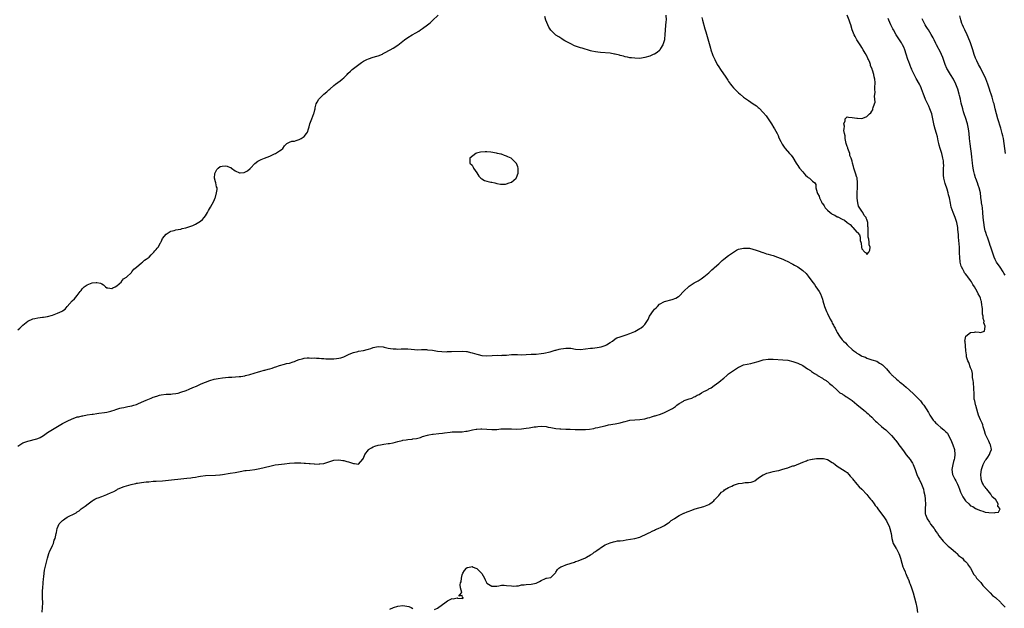
# Model space of a CAD drawing. Units: inches. Extents: x 2529000 to 2532000, y 1542000 to 1545000.
# Drawn here: x 2529566 to 2529965, y 1543667 to 1543905 of the extents above; entities that cross this region are included whole.
import ezdxf

# ---------------------------------------------------------------- set-up
doc = ezdxf.new("R2010")
doc.units = ezdxf.units.IN
doc.header["$MEASUREMENT"] = 0
doc.layers.add('LD25291542_10ft', color=133, linetype='Continuous')

msp = doc.modelspace()

# ---------------------------------------------------------------- linework, layer by layer
at = {"layer": 'LD25291542_10ft'}
for points, elevation in [([(2529565, 1543779.57), (2529565.78, 1543780.22), (2529566.52, 1543781), (2529567, 1543781.43), (2529568.95, 1543783), (2529569.06, 1543783.06), (2529571, 1543783.94), (2529571.9, 1543784.1), (2529573, 1543784.41), (2529575, 1543784.59), (2529575.34, 1543784.66), (2529577, 1543784.91), (2529579, 1543785.47), (2529581, 1543786.22), (2529582.87, 1543787.13), (2529583, 1543787.26), (2529584.08, 1543787.92), (2529584.88, 1543789), (2529587, 1543791.21), (2529587.95, 1543792.05), (2529589, 1543793.48), (2529590.18, 1543795), (2529590.56, 1543795.44), (2529591, 1543796.19), (2529591.83, 1543797), (2529593, 1543797.82), (2529595, 1543798.53), (2529596.72, 1543798.72), (2529597, 1543798.72), (2529598.4, 1543798.4), (2529599, 1543798.1), (2529599.72, 1543797.72), (2529600.42, 1543797), (2529601, 1543796.6), (2529601.41, 1543796.59), (2529603, 1543796.31), (2529603.4, 1543796.6), (2529604.44, 1543797), (2529605, 1543797.33), (2529606.89, 1543799), (2529606.94, 1543799.06), (2529607, 1543799.09), (2529607.81, 1543800.19), (2529609, 1543800.89), (2529611, 1543802.81), (2529611.17, 1543803), (2529611.89, 1543804.11), (2529613, 1543804.96), (2529615, 1543806.69), (2529615.43, 1543807), (2529616.27, 1543807.73), (2529617, 1543808.11), (2529618.11, 1543809), (2529619, 1543809.84), (2529620.09, 1543811), (2529620.41, 1543811.59), (2529621, 1543812.09), (2529621.38, 1543812.62), (2529621.75, 1543813), (2529622.82, 1543814.82), (2529622.91, 1543815), (2529622.93, 1543815.07), (2529623, 1543815.19), (2529623.54, 1543816.46), (2529625, 1543818.31), (2529626.64, 1543819.36), (2529627, 1543819.5), (2529628.23, 1543819.77), (2529629, 1543819.99), (2529629.89, 1543820.11), (2529631, 1543820.3), (2529631.49, 1543820.51), (2529633, 1543820.84), (2529633.41, 1543821), (2529635.82, 1543821.82), (2529637, 1543822.37), (2529639, 1543823.49), (2529639.79, 1543824.21), (2529640.51, 1543825), (2529641, 1543825.65), (2529641.8, 1543827), (2529642.18, 1543827.82), (2529643, 1543829.21), (2529644.36, 1543831.64), (2529644.91, 1543833), (2529645, 1543833.28), (2529645.5, 1543835), (2529645.68, 1543836.32), (2529645.75, 1543837), (2529645.46, 1543837.46), (2529645.15, 1543839), (2529645, 1543839.46), (2529644.66, 1543841), (2529644.83, 1543842.83), (2529644.9, 1543843.1), (2529645.59, 1543844.41), (2529646.1, 1543845), (2529647, 1543845.69), (2529647.77, 1543845.77), (2529649, 1543845.98), (2529649.84, 1543845.84), (2529651, 1543845.3), (2529651.25, 1543845.25), (2529651.54, 1543845), (2529653, 1543843.94), (2529654.84, 1543843.16), (2529655, 1543843.11), (2529656.69, 1543843.31), (2529657, 1543843.41), (2529658.01, 1543843.99), (2529659.11, 1543844.89), (2529659.21, 1543845), (2529661, 1543846.83), (2529662.19, 1543847.81), (2529663, 1543848.27), (2529663.5, 1543848.5), (2529664.84, 1543849), (2529667, 1543849.93), (2529668.71, 1543850.71), (2529669, 1543850.86), (2529669.35, 1543851), (2529671, 1543852.07), (2529671.61, 1543852.39), (2529672.33, 1543853), (2529673, 1543854.03), (2529673.95, 1543855), (2529675, 1543855.59), (2529676.01, 1543855.99), (2529677, 1543855.97), (2529677.74, 1543856.26), (2529679, 1543856.56), (2529679.29, 1543856.71), (2529679.77, 1543857), (2529681, 1543857.78), (2529681.95, 1543859), (2529682.36, 1543859.64), (2529682.76, 1543861), (2529683, 1543861.75), (2529683.32, 1543863), (2529684.07, 1543865), (2529684.92, 1543867.08), (2529685, 1543867.45), (2529685.34, 1543868.66), (2529685.37, 1543869), (2529685.45, 1543869.45), (2529685.86, 1543871), (2529686.25, 1543871.75), (2529686.94, 1543873), (2529689, 1543874.99), (2529690.14, 1543875.86), (2529691, 1543876.71), (2529691.32, 1543877), (2529693, 1543878.42), (2529693.71, 1543879), (2529695.6, 1543880.4), (2529696.37, 1543881), (2529697, 1543881.58), (2529698.37, 1543883), (2529698.67, 1543883.33), (2529699.7, 1543884.3), (2529700.47, 1543885), (2529704.18, 1543887.82), (2529705, 1543888.29), (2529706.42, 1543889), (2529707, 1543889.26), (2529709, 1543889.93), (2529710.42, 1543890.42), (2529711, 1543890.55), (2529712.76, 1543891.24), (2529713, 1543891.41), (2529714.06, 1543891.94), (2529715.31, 1543892.69), (2529715.88, 1543893), (2529717, 1543893.63), (2529719, 1543894.89), (2529721, 1543896.45), (2529721.66, 1543897), (2529723, 1543897.93), (2529724.72, 1543899), (2529726.23, 1543899.77), (2529727.47, 1543900.53), (2529728.11, 1543901), (2529729, 1543901.58), (2529730.96, 1543903), (2529732.09, 1543903.91), (2529733, 1543904.75), (2529735.27, 1543907)], 8040), ([(2529827.59, 1543907), (2529827.65, 1543905), (2529827.57, 1543904.43), (2529827.26, 1543901), (2529827.14, 1543899), (2529827, 1543897.39), (2529826.95, 1543897), (2529826.35, 1543895), (2529825.43, 1543893.43), (2529825.14, 1543892.86), (2529825, 1543892.7), (2529824.08, 1543891.92), (2529823, 1543891.23), (2529822.43, 1543891), (2529821, 1543890.39), (2529819, 1543889.81), (2529817, 1543889.49), (2529815, 1543889.53), (2529813.68, 1543889.68), (2529813, 1543889.74), (2529811.95, 1543889.95), (2529811, 1543890.12), (2529810.35, 1543890.35), (2529809, 1543890.7), (2529808.79, 1543890.79), (2529807, 1543891.22), (2529806.76, 1543891.24), (2529805, 1543891.52), (2529801, 1543891.85), (2529800.03, 1543891.97), (2529799, 1543892.11), (2529797.54, 1543892.46), (2529797, 1543892.59), (2529793.62, 1543893.62), (2529793, 1543893.79), (2529791, 1543894.43), (2529790.59, 1543894.59), (2529789, 1543895.3), (2529786.62, 1543896.62), (2529785.97, 1543897), (2529785.37, 1543897.37), (2529784.14, 1543898.14), (2529782.94, 1543898.94), (2529781, 1543900.89), (2529780.18, 1543902.18), (2529779.77, 1543903), (2529778.91, 1543905), (2529778.49, 1543906.49)], 8050), ([(2529842.09, 1543906.09), (2529842.38, 1543905), (2529843.41, 1543901.41), (2529843.79, 1543900.21), (2529845.65, 1543893.65), (2529845.84, 1543893), (2529846.5, 1543891), (2529846.64, 1543890.64), (2529847.34, 1543889), (2529848.4, 1543887), (2529849, 1543886.07), (2529849.71, 1543885), (2529851.88, 1543881.88), (2529852.62, 1543880.62), (2529853, 1543880.05), (2529853.78, 1543879), (2529854.32, 1543878.31), (2529855, 1543877.56), (2529855.57, 1543877), (2529857, 1543875.55), (2529857.67, 1543875), (2529859, 1543873.81), (2529860.17, 1543873), (2529861, 1543872.4), (2529863, 1543871.11), (2529864.27, 1543870.27), (2529865, 1543869.61), (2529865.34, 1543869.34), (2529867, 1543867.6), (2529868.18, 1543866.18), (2529869.02, 1543865), (2529870.34, 1543863), (2529871.33, 1543861.33), (2529871.57, 1543861), (2529872.64, 1543859), (2529873, 1543858.21), (2529873.35, 1543857.35), (2529874.13, 1543855.87), (2529874.71, 1543854.71), (2529875.48, 1543853.48), (2529875.96, 1543853), (2529877.68, 1543851), (2529878.28, 1543850.28), (2529879, 1543849.37), (2529880.4, 1543847), (2529880.6, 1543846.6), (2529881, 1543846.11), (2529881.41, 1543845.41), (2529881.76, 1543845), (2529883, 1543843.48), (2529883.47, 1543843), (2529884.15, 1543842.15), (2529885, 1543841.46), (2529885.28, 1543841.28), (2529885.76, 1543841), (2529887, 1543839.78), (2529887.89, 1543839), (2529888.35, 1543838.35), (2529888.36, 1543837), (2529888.82, 1543835.18), (2529889, 1543834.8), (2529889.65, 1543833.65), (2529889.8, 1543833), (2529890.6, 1543831.4), (2529890.82, 1543831), (2529891, 1543830.72), (2529891.72, 1543829.72), (2529892.13, 1543829), (2529893, 1543827.97), (2529894.11, 1543827), (2529894.65, 1543826.65), (2529895, 1543826.35), (2529896, 1543826), (2529897, 1543825.34), (2529897.27, 1543825.27), (2529899, 1543824.35), (2529899.93, 1543823.93), (2529901, 1543823.02), (2529902.18, 1543822.18), (2529903, 1543821.26), (2529903.16, 1543821.16), (2529903.31, 1543821), (2529905, 1543819.15), (2529905.17, 1543819), (2529906.05, 1543818.05), (2529906.27, 1543817), (2529906.31, 1543815.69), (2529906.53, 1543815), (2529906.65, 1543814.65), (2529906.79, 1543813), (2529907, 1543812.3), (2529908.18, 1543811), (2529908.67, 1543810.67), (2529909, 1543810.05), (2529909.86, 1543811), (2529910.26, 1543811.74), (2529910.34, 1543813), (2529909.94, 1543813.94), (2529909.94, 1543815), (2529909.8, 1543816.2), (2529909.54, 1543817), (2529909.47, 1543817.47), (2529909.48, 1543819), (2529909.58, 1543820.42), (2529909.54, 1543821), (2529909.42, 1543821.42), (2529909.34, 1543823), (2529909, 1543824.24), (2529908.71, 1543824.71), (2529908.7, 1543825), (2529907.87, 1543825.87), (2529907.44, 1543827), (2529907, 1543827.58), (2529905.58, 1543829.58), (2529905.3, 1543831), (2529905.13, 1543832.87), (2529905.1, 1543833), (2529905.1, 1543835), (2529905.17, 1543837.17), (2529905.19, 1543839), (2529905.04, 1543841.04), (2529905, 1543841.22), (2529904.47, 1543843), (2529903.77, 1543845), (2529903.64, 1543845.64), (2529903.2, 1543847), (2529903, 1543847.79), (2529902.63, 1543849), (2529902.17, 1543850.17), (2529902.05, 1543851), (2529901.3, 1543853), (2529901.23, 1543853.23), (2529901, 1543853.78), (2529900.61, 1543855), (2529900.38, 1543856.38), (2529900.17, 1543857), (2529900.15, 1543858.15), (2529899.93, 1543859), (2529899.69, 1543860.31), (2529899.78, 1543861), (2529899.99, 1543861.99), (2529899.74, 1543863), (2529900.24, 1543864.24), (2529900.25, 1543865), (2529901, 1543865.75), (2529901.61, 1543865.61), (2529903, 1543865.59), (2529905, 1543865.2), (2529905.23, 1543865.23), (2529907, 1543865.14), (2529907.31, 1543865.31), (2529909, 1543865.92), (2529910.08, 1543867), (2529910.59, 1543867.41), (2529911, 1543868.09), (2529911.36, 1543868.64), (2529911.48, 1543869), (2529911.57, 1543869.57), (2529912.12, 1543871), (2529912.33, 1543871.67), (2529912.29, 1543873), (2529912.13, 1543874.13), (2529912.32, 1543875.68), (2529912.23, 1543877), (2529912.23, 1543878.23), (2529912.31, 1543879), (2529912.31, 1543879.69), (2529912.21, 1543881), (2529911.93, 1543881.93), (2529911.77, 1543883), (2529911.32, 1543884.68), (2529911.19, 1543885), (2529911.12, 1543885.12), (2529911, 1543885.55), (2529910.52, 1543886.52), (2529910.45, 1543887), (2529910.19, 1543887.81), (2529909.63, 1543889), (2529909.39, 1543889.39), (2529909, 1543890.44), (2529908.79, 1543890.79), (2529908.72, 1543891), (2529908.38, 1543891.62), (2529907.56, 1543893), (2529907, 1543893.91), (2529906.53, 1543894.53), (2529906.27, 1543895), (2529905, 1543896.99), (2529904.28, 1543898.28), (2529903.92, 1543899), (2529903.08, 1543901.08), (2529902.51, 1543903), (2529902.22, 1543903.78), (2529901.8, 1543905), (2529901.03, 1543907)], 8040), ([(2529965.2, 1543851), (2529964.69, 1543855), (2529964.33, 1543857), (2529964.07, 1543858.07), (2529963.86, 1543859), (2529963.24, 1543861.24), (2529962.11, 1543865), (2529961.53, 1543867), (2529961, 1543869), (2529960.54, 1543871), (2529960.34, 1543871.66), (2529959.77, 1543873.77), (2529959.33, 1543875), (2529959, 1543876.03), (2529958.66, 1543877), (2529958.27, 1543878.27), (2529958, 1543879), (2529957.22, 1543881.22), (2529956.45, 1543883), (2529955.35, 1543885), (2529955, 1543885.58), (2529954.26, 1543887), (2529953.51, 1543888.49), (2529953.26, 1543889), (2529953, 1543889.61), (2529952.48, 1543891), (2529951.89, 1543893), (2529951.71, 1543893.71), (2529951.27, 1543895), (2529951, 1543895.72), (2529950.08, 1543898.08), (2529949.61, 1543899), (2529948.66, 1543901), (2529948.16, 1543902.16), (2529947.75, 1543903), (2529947.55, 1543903.55), (2529947.04, 1543905.04), (2529946.73, 1543906.73)], 8070), ([(2529565, 1543732.44), (2529565.76, 1543733), (2529567, 1543733.7), (2529569, 1543734.45), (2529572.64, 1543735.36), (2529573, 1543735.54), (2529574.03, 1543735.97), (2529575.28, 1543736.72), (2529577, 1543737.88), (2529579, 1543739.18), (2529581, 1543740.41), (2529583, 1543741.55), (2529585, 1543742.6), (2529587, 1543743.53), (2529588.11, 1543743.89), (2529589, 1543744.24), (2529589.65, 1543744.35), (2529591, 1543744.71), (2529591.26, 1543744.74), (2529593.08, 1543745.08), (2529595, 1543745.39), (2529595.43, 1543745.43), (2529597, 1543745.67), (2529597.72, 1543745.72), (2529600.04, 1543746.04), (2529601, 1543746.21), (2529602.59, 1543746.59), (2529603, 1543746.7), (2529603.94, 1543747), (2529604.72, 1543747.28), (2529605, 1543747.35), (2529606.25, 1543747.75), (2529607, 1543747.95), (2529607.87, 1543748.13), (2529609, 1543748.38), (2529609.54, 1543748.46), (2529611.19, 1543748.81), (2529611.92, 1543749), (2529613, 1543749.34), (2529613.62, 1543749.62), (2529615, 1543750.17), (2529617, 1543751.05), (2529619, 1543751.9), (2529619.79, 1543752.21), (2529621.28, 1543752.72), (2529622.31, 1543753), (2529623, 1543753.19), (2529625, 1543753.45), (2529625.48, 1543753.48), (2529627, 1543753.51), (2529627.57, 1543753.57), (2529629, 1543753.69), (2529629.92, 1543753.92), (2529631, 1543754.22), (2529633.1, 1543755), (2529634.44, 1543755.56), (2529635.89, 1543756.11), (2529637.3, 1543756.7), (2529637.95, 1543757), (2529639, 1543757.52), (2529639.9, 1543757.9), (2529641, 1543758.39), (2529642.76, 1543759), (2529644.51, 1543759.49), (2529646.15, 1543759.85), (2529647.9, 1543760.1), (2529650.36, 1543760.36), (2529651, 1543760.39), (2529651.62, 1543760.38), (2529654.61, 1543760.61), (2529655, 1543760.61), (2529655.34, 1543760.66), (2529657, 1543760.94), (2529657.27, 1543761), (2529659, 1543761.43), (2529662.53, 1543762.53), (2529663, 1543762.7), (2529664.83, 1543763.17), (2529665, 1543763.2), (2529666.43, 1543763.56), (2529667, 1543763.67), (2529667.97, 1543764.03), (2529669, 1543764.34), (2529669.47, 1543764.53), (2529671, 1543765.07), (2529673, 1543765.65), (2529673.84, 1543765.84), (2529675, 1543766.04), (2529676.58, 1543766.58), (2529677, 1543766.7), (2529677.64, 1543767), (2529678.59, 1543767.41), (2529679, 1543767.54), (2529680.16, 1543767.84), (2529681, 1543768.03), (2529682.15, 1543768.15), (2529683, 1543768.17), (2529683.91, 1543768.08), (2529685, 1543768.15), (2529685.97, 1543768.03), (2529687, 1543768.05), (2529688.06, 1543767.94), (2529689, 1543767.88), (2529689.8, 1543767.8), (2529691, 1543767.74), (2529692.23, 1543767.77), (2529693, 1543767.74), (2529694.1, 1543767.9), (2529695, 1543768), (2529695.78, 1543768.22), (2529697, 1543768.6), (2529697.92, 1543769), (2529699, 1543769.54), (2529699.89, 1543769.89), (2529701, 1543770.38), (2529702.75, 1543770.75), (2529703, 1543770.83), (2529705, 1543771.15), (2529706.49, 1543771.51), (2529707, 1543771.68), (2529708.03, 1543771.97), (2529709, 1543772.37), (2529709.55, 1543772.45), (2529711, 1543772.8), (2529713, 1543772.64), (2529713.45, 1543772.55), (2529715, 1543772.11), (2529716.01, 1543771.99), (2529717, 1543771.77), (2529718.23, 1543771.77), (2529719, 1543771.73), (2529720.23, 1543771.77), (2529721, 1543771.82), (2529722.22, 1543771.78), (2529723, 1543771.82), (2529724.33, 1543771.67), (2529727, 1543771.47), (2529728.48, 1543771.52), (2529729, 1543771.5), (2529730.5, 1543771.5), (2529731, 1543771.48), (2529733, 1543771.23), (2529735, 1543770.87), (2529736.73, 1543770.73), (2529738.68, 1543770.68), (2529739, 1543770.7), (2529740.69, 1543770.69), (2529745, 1543770.88), (2529746.75, 1543770.75), (2529747, 1543770.72), (2529748.41, 1543770.41), (2529749, 1543770.23), (2529749.98, 1543769.98), (2529751, 1543769.61), (2529751.51, 1543769.51), (2529753, 1543769.14), (2529755, 1543769.03), (2529757.17, 1543769.17), (2529759.24, 1543769.24), (2529761, 1543769.19), (2529761.21, 1543769.21), (2529763, 1543769.26), (2529765, 1543769.47), (2529767, 1543769.52), (2529767.49, 1543769.49), (2529769, 1543769.45), (2529771, 1543769.52), (2529773, 1543769.66), (2529775, 1543769.71), (2529777, 1543769.89), (2529778.08, 1543770.08), (2529780.65, 1543770.65), (2529782.76, 1543771.24), (2529783, 1543771.27), (2529784.36, 1543771.64), (2529785, 1543771.78), (2529786.04, 1543771.96), (2529787, 1543772.1), (2529789, 1543772.06), (2529791, 1543771.75), (2529793, 1543771.6), (2529795, 1543771.78), (2529797, 1543772.04), (2529797.88, 1543772.12), (2529799.65, 1543772.35), (2529801.35, 1543772.65), (2529802.54, 1543773), (2529803, 1543773.17), (2529803.48, 1543773.48), (2529805, 1543774.38), (2529805.93, 1543775), (2529807, 1543775.82), (2529807.74, 1543776.26), (2529809, 1543776.75), (2529809.83, 1543777), (2529811.46, 1543777.46), (2529813, 1543777.98), (2529815, 1543778.9), (2529816.37, 1543779.63), (2529817, 1543780.01), (2529817.6, 1543780.4), (2529818.35, 1543781), (2529819, 1543781.65), (2529820.32, 1543783.68), (2529820.98, 1543785), (2529822.61, 1543787.39), (2529823, 1543787.86), (2529823.56, 1543788.44), (2529824.15, 1543789), (2529825, 1543789.87), (2529827, 1543790.99), (2529830.16, 1543791.84), (2529831.62, 1543792.38), (2529832.69, 1543793), (2529833, 1543793.22), (2529834.87, 1543795.13), (2529835, 1543795.3), (2529836.72, 1543797), (2529837, 1543797.21), (2529839, 1543798.52), (2529839.81, 1543799), (2529840.58, 1543799.42), (2529841, 1543799.69), (2529841.84, 1543800.16), (2529843, 1543800.94), (2529845, 1543802.63), (2529845.39, 1543803), (2529846.19, 1543803.81), (2529847, 1543804.46), (2529847.26, 1543804.74), (2529849, 1543806.26), (2529850.37, 1543807.63), (2529851, 1543808.09), (2529853, 1543809.67), (2529855, 1543811.05), (2529856.23, 1543811.77), (2529857, 1543812.15), (2529857.65, 1543812.35), (2529859, 1543812.65), (2529859.33, 1543812.67), (2529861, 1543812.6), (2529861.46, 1543812.54), (2529864.17, 1543811.83), (2529865, 1543811.5), (2529866.88, 1543810.88), (2529867, 1543810.86), (2529868.35, 1543810.35), (2529869, 1543810.22), (2529869.91, 1543809.91), (2529871, 1543809.61), (2529872.86, 1543809), (2529875, 1543808.11), (2529875.74, 1543807.74), (2529877, 1543807.16), (2529878.42, 1543806.42), (2529879, 1543806.15), (2529879.75, 1543805.75), (2529881, 1543805), (2529883, 1543803.59), (2529884.36, 1543802.36), (2529885.28, 1543801.28), (2529886.72, 1543799.28), (2529887.83, 1543797.83), (2529888.32, 1543797), (2529889, 1543796.02), (2529889.67, 1543795), (2529890.16, 1543794.16), (2529890.67, 1543793), (2529891, 1543791.9), (2529891.23, 1543791.23), (2529891.87, 1543789), (2529892.6, 1543787), (2529893, 1543786.08), (2529894.17, 1543783.83), (2529894.76, 1543782.76), (2529895, 1543782.24), (2529895.46, 1543781.46), (2529895.67, 1543781), (2529896.15, 1543780.15), (2529896.7, 1543779), (2529897, 1543778.42), (2529897.93, 1543777), (2529899, 1543775.52), (2529899.48, 1543775), (2529900.31, 1543774.31), (2529901, 1543773.41), (2529901.23, 1543773.23), (2529903, 1543771.6), (2529903.75, 1543771), (2529904.53, 1543770.53), (2529905, 1543770.11), (2529905.71, 1543769.71), (2529906.85, 1543769), (2529907, 1543768.92), (2529908.39, 1543768.39), (2529909, 1543768.06), (2529911, 1543767.38), (2529913, 1543766.78), (2529914.08, 1543766.08), (2529915, 1543765.67), (2529915.33, 1543765.33), (2529915.72, 1543765), (2529917, 1543763.76), (2529918.2, 1543762.2), (2529919, 1543761.42), (2529919.18, 1543761.18), (2529919.37, 1543761), (2529921, 1543759.55), (2529921.65, 1543759), (2529922.39, 1543758.39), (2529923, 1543757.93), (2529925, 1543756.24), (2529927.78, 1543753.78), (2529929, 1543752.59), (2529930.71, 1543750.71), (2529931.61, 1543749.61), (2529932.06, 1543749), (2529933, 1543747.59), (2529933.99, 1543745.99), (2529934.51, 1543745), (2529935.9, 1543743), (2529936.43, 1543742.43), (2529937, 1543741.78), (2529937.4, 1543741.4), (2529937.79, 1543741), (2529939, 1543739.98), (2529940.24, 1543739), (2529940.65, 1543738.65), (2529941, 1543738.24), (2529941.62, 1543737.62), (2529942.02, 1543737), (2529943, 1543735.04), (2529943.63, 1543733.63), (2529943.85, 1543733), (2529944.5, 1543731), (2529944.71, 1543729), (2529944.51, 1543727.49), (2529944.42, 1543727), (2529944.14, 1543726.14), (2529943.81, 1543725), (2529943.38, 1543723), (2529943.67, 1543721), (2529944.62, 1543719), (2529945, 1543718.32), (2529945.77, 1543717), (2529946.13, 1543716.13), (2529946.57, 1543715), (2529947, 1543713.72), (2529947.36, 1543713), (2529947.93, 1543711.93), (2529948.7, 1543710.7), (2529949, 1543710.24), (2529950.31, 1543709), (2529951, 1543708.3), (2529951.94, 1543707.94), (2529953, 1543707.16), (2529953.14, 1543707.14), (2529953.37, 1543707), (2529955, 1543706.37), (2529955.97, 1543706.03), (2529957, 1543705.74), (2529958.48, 1543705.52), (2529960.57, 1543705.43), (2529961, 1543705.55), (2529962.3, 1543705.7), (2529962.98, 1543707), (2529962.1, 1543708.1), (2529962.22, 1543709), (2529961.08, 1543710.92), (2529961.02, 1543711), (2529959.83, 1543711.83), (2529959.29, 1543713), (2529957.58, 1543715), (2529957.29, 1543715.29), (2529957, 1543715.75), (2529956.39, 1543716.39), (2529956.19, 1543717), (2529955.75, 1543717.75), (2529955.35, 1543719), (2529955.3, 1543719.3), (2529955.15, 1543721), (2529955.47, 1543723), (2529955.86, 1543724.14), (2529956.18, 1543725), (2529957, 1543726.55), (2529957.32, 1543727), (2529958.04, 1543727.96), (2529958.71, 1543729), (2529959, 1543729.84), (2529959.49, 1543731), (2529959.09, 1543733), (2529959, 1543733.13), (2529958.37, 1543734.37), (2529957.07, 1543737.07), (2529956.64, 1543738.64), (2529956.58, 1543739), (2529956.19, 1543740.19), (2529955.98, 1543741), (2529955.68, 1543741.68), (2529955, 1543743.05), (2529954.23, 1543745), (2529953.97, 1543745.97), (2529953.11, 1543748.89), (2529953.09, 1543749.09), (2529953, 1543749.35), (2529952.72, 1543750.72), (2529952.63, 1543751), (2529952.55, 1543751.45), (2529952.44, 1543753), (2529952.44, 1543754.44), (2529952.39, 1543755), (2529952.3, 1543755.7), (2529952.22, 1543758.22), (2529952.04, 1543759), (2529951.82, 1543760.18), (2529951.85, 1543761), (2529951.82, 1543761.82), (2529951.48, 1543763), (2529951, 1543764.12), (2529950.31, 1543766.31), (2529949.94, 1543767), (2529949.41, 1543768.59), (2529949.33, 1543769), (2529949.35, 1543769.35), (2529949.11, 1543771), (2529949, 1543773), (2529948.83, 1543774.83), (2529948.76, 1543775), (2529949.05, 1543776.95), (2529949.09, 1543777), (2529951, 1543778.51), (2529952.64, 1543778.64), (2529953, 1543778.72), (2529954.56, 1543778.56), (2529955, 1543778.49), (2529956.7, 1543779), (2529957, 1543780.82), (2529957.01, 1543780.99), (2529956.39, 1543782.39), (2529956.5, 1543783), (2529956.12, 1543784.12), (2529956.15, 1543785), (2529955.93, 1543785.93), (2529955.93, 1543788.07), (2529955.76, 1543789), (2529955.57, 1543789.57), (2529955.43, 1543791), (2529955.29, 1543791.29), (2529955, 1543792.38), (2529954.76, 1543793), (2529954.05, 1543794.05), (2529953.74, 1543795), (2529952.67, 1543797), (2529951.93, 1543797.93), (2529951.39, 1543799), (2529951, 1543799.54), (2529949.88, 1543801), (2529949.48, 1543801.47), (2529949, 1543802.21), (2529948.63, 1543802.63), (2529948.43, 1543803), (2529947.88, 1543804.12), (2529947.4, 1543805), (2529947.29, 1543805.29), (2529946.87, 1543806.87), (2529946.66, 1543809), (2529946.61, 1543810.61), (2529946.61, 1543811), (2529946.51, 1543813), (2529946.4, 1543814.4), (2529946.23, 1543815.77), (2529946.14, 1543817), (2529946.1, 1543818.1), (2529945.9, 1543820.1), (2529945.84, 1543821), (2529945.43, 1543823), (2529944.74, 1543825), (2529943.94, 1543827), (2529943.21, 1543829.21), (2529942.87, 1543830.87), (2529942.48, 1543833), (2529942.14, 1543834.14), (2529941.97, 1543835), (2529941.5, 1543836.5), (2529940.73, 1543838.73), (2529940.18, 1543841), (2529940.11, 1543842.11), (2529940.02, 1543843), (2529940.02, 1543843.98), (2529940.09, 1543845), (2529940.14, 1543846.14), (2529940.12, 1543847), (2529940.01, 1543848.01), (2529939.85, 1543849), (2529939.7, 1543849.7), (2529939.33, 1543851), (2529939, 1543852.1), (2529938.71, 1543853), (2529938.37, 1543854.37), (2529938.19, 1543855), (2529937.96, 1543856.04), (2529937.64, 1543857.64), (2529937.28, 1543859), (2529936.74, 1543860.74), (2529936.32, 1543862.32), (2529936.16, 1543863), (2529935.65, 1543865.65), (2529935.32, 1543867), (2529934.59, 1543869), (2529934.06, 1543870.06), (2529932.8, 1543872.8), (2529932.25, 1543874.25), (2529931.99, 1543875), (2529931.18, 1543877.18), (2529931, 1543877.54), (2529930.55, 1543878.55), (2529930.33, 1543879), (2529929, 1543881.3), (2529928.15, 1543883), (2529927.42, 1543884.58), (2529927.17, 1543885.17), (2529927, 1543885.53), (2529926.58, 1543886.58), (2529926.37, 1543887), (2529925.95, 1543888.05), (2529925.6, 1543889), (2529925, 1543891.16), (2529924.43, 1543893), (2529923.99, 1543893.99), (2529923.49, 1543895), (2529923, 1543895.81), (2529921.76, 1543897.76), (2529920.94, 1543899), (2529919.75, 1543901), (2529919.49, 1543901.49), (2529918.77, 1543903), (2529917.89, 1543905), (2529917.6, 1543905.6)], 8050), ([(2529965, 1543801.64), (2529964.52, 1543802.52), (2529964.25, 1543803), (2529963, 1543804.92), (2529961.52, 1543807), (2529961, 1543808.03), (2529960.54, 1543809), (2529960.15, 1543810.15), (2529959.93, 1543811), (2529959.26, 1543813), (2529959, 1543813.62), (2529958.64, 1543814.64), (2529958.53, 1543815), (2529957.83, 1543817), (2529957.63, 1543817.63), (2529957.16, 1543819), (2529957, 1543819.57), (2529956.67, 1543821), (2529956.36, 1543823), (2529956.17, 1543825), (2529956.04, 1543827), (2529955.82, 1543829), (2529955.72, 1543829.72), (2529955.5, 1543831), (2529955.46, 1543831.46), (2529955.21, 1543833), (2529955.21, 1543833.21), (2529955, 1543835), (2529954.57, 1543837), (2529954.14, 1543838.14), (2529953.84, 1543839), (2529953.17, 1543840.83), (2529953.07, 1543841.07), (2529952.58, 1543842.58), (2529952.39, 1543843.61), (2529952.07, 1543845), (2529951.92, 1543845.92), (2529951.78, 1543847), (2529951.64, 1543848.36), (2529951.5, 1543849.5), (2529951.36, 1543851), (2529951.16, 1543852.84), (2529950.88, 1543854.88), (2529950.63, 1543857), (2529950.47, 1543859), (2529950.23, 1543861), (2529949.78, 1543863), (2529949, 1543865.48), (2529948.62, 1543866.62), (2529948.47, 1543867), (2529948.22, 1543867.78), (2529947.88, 1543869), (2529947.29, 1543871.29), (2529946.89, 1543873), (2529946.5, 1543874.5), (2529946.38, 1543875), (2529945.82, 1543877), (2529945.12, 1543879), (2529944.11, 1543881), (2529942.91, 1543882.91), (2529941.64, 1543885), (2529941.42, 1543885.42), (2529940.73, 1543887), (2529939.77, 1543889.77), (2529939.31, 1543891), (2529939, 1543891.73), (2529937.26, 1543895), (2529937, 1543895.54), (2529936.22, 1543897), (2529935.82, 1543897.82), (2529935.09, 1543899.09), (2529933.93, 1543901), (2529933.57, 1543901.57), (2529933, 1543902.37), (2529932.65, 1543903), (2529931.66, 1543905), (2529931.47, 1543905.47)], 8060), ([(2529574.83, 1543665.17), (2529574.97, 1543667), (2529575.08, 1543669), (2529574.98, 1543671), (2529574.94, 1543673.06), (2529575, 1543673.95), (2529575.05, 1543674.95), (2529575.2, 1543677), (2529575.3, 1543678.7), (2529575.43, 1543679.43), (2529575.6, 1543681), (2529575.81, 1543682.19), (2529576.3, 1543684.3), (2529576.9, 1543687), (2529577.5, 1543689), (2529577.93, 1543690.07), (2529578.44, 1543691), (2529579, 1543692.22), (2529579.39, 1543693), (2529579.7, 1543694.3), (2529580.02, 1543695), (2529580.34, 1543696.34), (2529580.46, 1543697), (2529580.58, 1543697.42), (2529580.86, 1543699), (2529581.76, 1543701), (2529582.39, 1543701.61), (2529583, 1543702.29), (2529583.44, 1543702.56), (2529583.98, 1543703), (2529585, 1543703.61), (2529586.32, 1543704.32), (2529587, 1543704.58), (2529587.78, 1543705), (2529588.59, 1543705.41), (2529589, 1543705.8), (2529589.74, 1543706.26), (2529590.59, 1543707), (2529591, 1543707.32), (2529592.17, 1543708.17), (2529593.44, 1543709), (2529595, 1543710.23), (2529595.44, 1543710.56), (2529596.1, 1543711), (2529597, 1543711.35), (2529597.49, 1543711.49), (2529599, 1543712.01), (2529601, 1543712.85), (2529601.24, 1543713), (2529602.51, 1543713.49), (2529603.9, 1543714.1), (2529605, 1543714.77), (2529605.16, 1543714.84), (2529605.4, 1543715), (2529607, 1543715.67), (2529608.04, 1543716.04), (2529609, 1543716.34), (2529610.86, 1543716.86), (2529611.46, 1543717), (2529612.74, 1543717.26), (2529613, 1543717.36), (2529613.49, 1543717.49), (2529615, 1543717.76), (2529617, 1543717.98), (2529618.02, 1543718.02), (2529619.82, 1543718.18), (2529621, 1543718.23), (2529623.57, 1543718.43), (2529627.23, 1543718.77), (2529631, 1543719.24), (2529633.46, 1543719.46), (2529635, 1543719.55), (2529635.68, 1543719.68), (2529637, 1543719.86), (2529638.11, 1543720.11), (2529639, 1543720.27), (2529641, 1543720.52), (2529645, 1543720.61), (2529646.84, 1543720.84), (2529647, 1543720.85), (2529647.82, 1543721), (2529651, 1543721.42), (2529653, 1543721.76), (2529655, 1543722.16), (2529657, 1543722.5), (2529657.47, 1543722.53), (2529659, 1543722.73), (2529661, 1543723.02), (2529663, 1543723.4), (2529667, 1543724.37), (2529669.21, 1543724.79), (2529670.6, 1543725), (2529673, 1543725.3), (2529675, 1543725.53), (2529677, 1543725.66), (2529677.67, 1543725.67), (2529679.66, 1543725.66), (2529681, 1543725.56), (2529681.56, 1543725.56), (2529683, 1543725.37), (2529683.39, 1543725.39), (2529685, 1543725.19), (2529685.22, 1543725.22), (2529687, 1543725.14), (2529687.21, 1543725.21), (2529689, 1543725.43), (2529689.72, 1543725.72), (2529691, 1543726.11), (2529692.63, 1543726.63), (2529693, 1543726.76), (2529695, 1543726.94), (2529696.64, 1543726.64), (2529697, 1543726.64), (2529698.23, 1543726.23), (2529699, 1543726.05), (2529701, 1543725.42), (2529701.44, 1543725.44), (2529703, 1543725.16), (2529704.82, 1543727.18), (2529705, 1543727.51), (2529705.52, 1543729), (2529707, 1543730.9), (2529707.1, 1543731), (2529708.21, 1543731.79), (2529709, 1543732.14), (2529709.61, 1543732.39), (2529711, 1543732.83), (2529711.88, 1543733), (2529713.24, 1543733.24), (2529715, 1543733.44), (2529715.54, 1543733.54), (2529717, 1543733.76), (2529719, 1543734.28), (2529720.69, 1543734.69), (2529721, 1543734.78), (2529722.35, 1543735), (2529723, 1543735.09), (2529724.72, 1543735.28), (2529725, 1543735.33), (2529726.46, 1543735.54), (2529727, 1543735.7), (2529728.06, 1543735.94), (2529729, 1543736.27), (2529731, 1543736.88), (2529731.52, 1543737), (2529733, 1543737.28), (2529733.32, 1543737.32), (2529735.59, 1543737.59), (2529737, 1543737.71), (2529737.84, 1543737.84), (2529740.08, 1543738.08), (2529741, 1543738.15), (2529742.21, 1543738.21), (2529743, 1543738.21), (2529744.28, 1543738.28), (2529745, 1543738.28), (2529746.47, 1543738.47), (2529747, 1543738.51), (2529749.23, 1543739), (2529750.74, 1543739.26), (2529751, 1543739.29), (2529752.63, 1543739.37), (2529753, 1543739.38), (2529755, 1543739.27), (2529757, 1543739.13), (2529759, 1543739.2), (2529760.61, 1543739.39), (2529761, 1543739.42), (2529762.52, 1543739.48), (2529763, 1543739.49), (2529765, 1543739.37), (2529767, 1543739.27), (2529769, 1543739.43), (2529771, 1543739.74), (2529772.12, 1543739.88), (2529774.21, 1543740.21), (2529775, 1543740.29), (2529775.67, 1543740.33), (2529777, 1543740.45), (2529779, 1543740.31), (2529779.83, 1543740.17), (2529781, 1543739.95), (2529782.24, 1543739.76), (2529783, 1543739.61), (2529784.53, 1543739.47), (2529785, 1543739.41), (2529787, 1543739.3), (2529788.75, 1543739.25), (2529790.79, 1543739.21), (2529791, 1543739.22), (2529792.82, 1543739.18), (2529793.21, 1543739.21), (2529795, 1543739.22), (2529796.65, 1543739.35), (2529798.37, 1543739.63), (2529799, 1543739.78), (2529800.02, 1543739.98), (2529801, 1543740.22), (2529803, 1543740.67), (2529804.33, 1543741), (2529807, 1543741.47), (2529807.65, 1543741.65), (2529809, 1543741.9), (2529810.32, 1543742.32), (2529811, 1543742.46), (2529813, 1543743), (2529815, 1543743.14), (2529817, 1543743.22), (2529819, 1543743.54), (2529820.18, 1543743.82), (2529821, 1543744.08), (2529821.77, 1543744.23), (2529823, 1543744.67), (2529823.28, 1543744.72), (2529824.06, 1543745), (2529825, 1543745.23), (2529825.42, 1543745.42), (2529827, 1543745.98), (2529828.83, 1543747), (2529830.31, 1543747.69), (2529831, 1543748.25), (2529831.51, 1543748.49), (2529832, 1543749), (2529833, 1543749.68), (2529834.68, 1543750.68), (2529835, 1543750.85), (2529835.34, 1543751), (2529837, 1543751.59), (2529838.09, 1543751.91), (2529839, 1543752.39), (2529839.47, 1543752.53), (2529840.27, 1543753), (2529841, 1543753.39), (2529841.95, 1543753.95), (2529843, 1543754.49), (2529843.9, 1543755), (2529844.63, 1543755.37), (2529845, 1543755.65), (2529845.9, 1543756.1), (2529847.14, 1543757), (2529849, 1543758.28), (2529849.8, 1543759), (2529850.49, 1543759.51), (2529851, 1543759.93), (2529852.2, 1543761), (2529853, 1543761.64), (2529855, 1543763.11), (2529856.19, 1543763.81), (2529857, 1543764.41), (2529857.42, 1543764.58), (2529858.19, 1543765), (2529859, 1543765.34), (2529861.93, 1543765.93), (2529863, 1543766.11), (2529865, 1543766.71), (2529867, 1543767.34), (2529869, 1543767.66), (2529871, 1543767.65), (2529875, 1543767.4), (2529877, 1543767.19), (2529879, 1543766.75), (2529881, 1543766.04), (2529883, 1543765.07), (2529885, 1543763.76), (2529886.11, 1543763), (2529886.6, 1543762.6), (2529887, 1543762.38), (2529887.79, 1543761.79), (2529889, 1543761.12), (2529889.07, 1543761.07), (2529891, 1543759.91), (2529891.49, 1543759.49), (2529892.45, 1543759), (2529892.76, 1543758.76), (2529893, 1543758.64), (2529893.81, 1543757.81), (2529895, 1543756.96), (2529897.11, 1543755), (2529898.07, 1543754.07), (2529899, 1543753.54), (2529899.3, 1543753.3), (2529899.79, 1543753), (2529900.46, 1543752.46), (2529901, 1543752.19), (2529903, 1543750.86), (2529905, 1543749.3), (2529907.74, 1543747), (2529908.41, 1543746.41), (2529909, 1543745.95), (2529909.49, 1543745.49), (2529910.09, 1543745), (2529911, 1543744.11), (2529912.09, 1543743), (2529912.52, 1543742.52), (2529913, 1543742.13), (2529913.55, 1543741.55), (2529915, 1543740.4), (2529915.74, 1543739.74), (2529916.69, 1543739), (2529917, 1543738.71), (2529917.85, 1543737.85), (2529918.73, 1543737), (2529919, 1543736.7), (2529920.48, 1543735), (2529920.7, 1543734.7), (2529921, 1543734.34), (2529921.57, 1543733.57), (2529922.02, 1543733), (2529923, 1543731.56), (2529924.07, 1543730.07), (2529924.94, 1543728.94), (2529926.51, 1543727), (2529927, 1543726.35), (2529927.51, 1543725.51), (2529927.75, 1543725), (2529928.54, 1543723), (2529929, 1543721.77), (2529929.27, 1543721), (2529929.76, 1543719.76), (2529930.18, 1543719), (2529931.21, 1543717), (2529931.7, 1543715.7), (2529931.91, 1543715), (2529932.11, 1543713.89), (2529932.46, 1543712.46), (2529932.67, 1543711), (2529932.69, 1543710.69), (2529932.74, 1543709), (2529932.59, 1543707), (2529932.7, 1543705), (2529932.77, 1543704.77), (2529933.32, 1543703.32), (2529933.47, 1543703), (2529934.35, 1543701.65), (2529934.85, 1543700.85), (2529936.22, 1543699), (2529936.52, 1543698.52), (2529937, 1543697.86), (2529937.58, 1543697), (2529938.13, 1543696.13), (2529939.89, 1543693.89), (2529940.87, 1543693), (2529940.93, 1543692.93), (2529941, 1543692.88), (2529941.91, 1543691.91), (2529943, 1543691.13), (2529945, 1543689.37), (2529945.45, 1543689), (2529946.16, 1543688.16), (2529947, 1543687.61), (2529947.3, 1543687.3), (2529947.72, 1543687), (2529948.28, 1543686.28), (2529949, 1543685.72), (2529949.65, 1543685), (2529950.14, 1543684.14), (2529951, 1543683), (2529952.42, 1543680.42), (2529953, 1543679.7), (2529953.5, 1543679), (2529955.13, 1543677.13), (2529956.04, 1543676.04), (2529957, 1543675.06), (2529958.98, 1543672.98), (2529959.96, 1543671.96), (2529961.09, 1543671.09), (2529963.18, 1543669.18), (2529963.34, 1543669), (2529964.08, 1543668.08), (2529965, 1543667.22)], 8060), ([(2529733.8, 1543666.2), (2529735, 1543666.81), (2529737, 1543668.31), (2529738.05, 1543669), (2529739, 1543669.75), (2529739.84, 1543670.16), (2529741, 1543670.65), (2529741.4, 1543670.6), (2529743, 1543670.94), (2529743.15, 1543670.85), (2529745, 1543670.75), (2529745.5, 1543671), (2529745.16, 1543671.16), (2529745, 1543671.92), (2529743.66, 1543671.66), (2529744.75, 1543673), (2529744.82, 1543673.18), (2529744.37, 1543675), (2529744.25, 1543676.25), (2529744.39, 1543677), (2529744.54, 1543677.46), (2529744.68, 1543679), (2529745, 1543680.25), (2529745.3, 1543681), (2529745.96, 1543682.04), (2529746.74, 1543683), (2529747, 1543683.26), (2529747.29, 1543683.29), (2529749, 1543683.63), (2529749.42, 1543683.42), (2529750.56, 1543683), (2529751, 1543682.81), (2529752.87, 1543681), (2529753, 1543680.81), (2529754.05, 1543679), (2529754.32, 1543678.32), (2529754.98, 1543676.98), (2529757, 1543675.67), (2529757.74, 1543675.74), (2529759, 1543675.67), (2529759.89, 1543675.89), (2529761, 1543676.05), (2529762.07, 1543676.07), (2529763, 1543676.03), (2529765, 1543675.8), (2529765.77, 1543675.77), (2529767, 1543675.89), (2529767.85, 1543675.85), (2529769, 1543676.19), (2529770.18, 1543676.18), (2529771, 1543676.38), (2529773, 1543676.54), (2529774.96, 1543676.96), (2529775, 1543676.96), (2529776.38, 1543677.62), (2529777, 1543678.04), (2529778.8, 1543678.8), (2529779, 1543678.88), (2529779.12, 1543678.88), (2529781, 1543679.25), (2529782.75, 1543681), (2529782.86, 1543681.14), (2529783, 1543681.34), (2529783.59, 1543682.41), (2529784.13, 1543683), (2529785, 1543683.57), (2529785.84, 1543683.84), (2529787, 1543684.3), (2529789.23, 1543685), (2529790.54, 1543685.46), (2529791, 1543685.67), (2529792.03, 1543685.97), (2529795, 1543687.19), (2529795.4, 1543687.4), (2529797, 1543688.33), (2529797.95, 1543689), (2529798.54, 1543689.46), (2529799, 1543689.75), (2529799.7, 1543690.3), (2529800.75, 1543691), (2529801, 1543691.2), (2529803, 1543692.44), (2529805, 1543693.31), (2529806.3, 1543693.7), (2529807, 1543693.82), (2529807.96, 1543694.04), (2529809, 1543694.11), (2529810.26, 1543694.26), (2529811.49, 1543694.51), (2529813.25, 1543694.75), (2529815, 1543695.04), (2529817, 1543695.62), (2529818.04, 1543696.04), (2529819, 1543696.47), (2529820.06, 1543697), (2529820.65, 1543697.35), (2529821, 1543697.49), (2529822, 1543698), (2529823, 1543698.45), (2529823.4, 1543698.6), (2529824.38, 1543699), (2529825.61, 1543699.6), (2529827, 1543700.33), (2529828.01, 1543701), (2529828.59, 1543701.41), (2529829, 1543701.68), (2529829.75, 1543702.25), (2529830.86, 1543703), (2529831, 1543703.12), (2529833, 1543704.39), (2529834.36, 1543705), (2529834.78, 1543705.22), (2529835, 1543705.29), (2529836.14, 1543705.86), (2529837, 1543706.12), (2529837.61, 1543706.39), (2529839.45, 1543707), (2529843, 1543708.01), (2529845, 1543708.76), (2529845.38, 1543709), (2529846.3, 1543709.7), (2529847, 1543710.26), (2529847.32, 1543710.68), (2529849, 1543712.46), (2529849.48, 1543713), (2529850.16, 1543713.84), (2529851, 1543714.32), (2529851.31, 1543714.69), (2529853, 1543715.67), (2529854.23, 1543716.23), (2529855, 1543716.66), (2529856.2, 1543717), (2529857, 1543717.3), (2529858.53, 1543717.47), (2529859, 1543717.58), (2529859.7, 1543717.7), (2529861, 1543717.66), (2529862.19, 1543717.81), (2529863, 1543718.13), (2529863.57, 1543718.43), (2529864.41, 1543719), (2529865, 1543719.45), (2529866.37, 1543720.37), (2529867, 1543720.83), (2529867.34, 1543721), (2529868.51, 1543721.49), (2529870.09, 1543721.91), (2529871, 1543722.12), (2529872.41, 1543722.41), (2529873.4, 1543722.6), (2529875, 1543723.05), (2529876.45, 1543723.55), (2529877, 1543723.7), (2529877.98, 1543724.02), (2529879, 1543724.38), (2529879.49, 1543724.51), (2529883, 1543725.95), (2529884.48, 1543726.48), (2529885, 1543726.69), (2529886.12, 1543727), (2529886.85, 1543727.15), (2529887, 1543727.16), (2529888.6, 1543727.4), (2529889, 1543727.42), (2529890.55, 1543727.45), (2529891, 1543727.45), (2529891.38, 1543727.38), (2529893, 1543727.04), (2529895, 1543725.86), (2529895.49, 1543725.49), (2529896.18, 1543725), (2529897, 1543724.32), (2529899.14, 1543723), (2529900.22, 1543722.22), (2529901, 1543721.71), (2529901.72, 1543721), (2529902.29, 1543720.29), (2529903, 1543719.49), (2529903.19, 1543719.19), (2529905, 1543717.01), (2529905.93, 1543715.93), (2529907, 1543715.02), (2529909, 1543712.85), (2529909.76, 1543711.76), (2529910.48, 1543711), (2529911, 1543710.41), (2529911.97, 1543709), (2529912.4, 1543708.4), (2529913, 1543707.72), (2529913.47, 1543707), (2529915, 1543705.05), (2529915.84, 1543703.84), (2529917, 1543702.12), (2529917.56, 1543701), (2529917.98, 1543699.98), (2529918.32, 1543699), (2529918.81, 1543697), (2529919.13, 1543695), (2529919.71, 1543693), (2529920.85, 1543691), (2529921, 1543690.77), (2529921.98, 1543689), (2529922.26, 1543688.26), (2529922.63, 1543687), (2529923.13, 1543685), (2529923.6, 1543683.6), (2529923.83, 1543683), (2529924.49, 1543681.51), (2529924.71, 1543681), (2529924.78, 1543680.78), (2529925.38, 1543679.38), (2529925.56, 1543679), (2529925.95, 1543678.05), (2529926.34, 1543677), (2529926.51, 1543676.51), (2529927.1, 1543675), (2529927.76, 1543673), (2529928.31, 1543671), (2529928.8, 1543669), (2529929.21, 1543667), (2529929.52, 1543665)], 8070), ([(2529715.64, 1543666.36), (2529717.19, 1543667), (2529719, 1543667.61), (2529721, 1543667.85), (2529721.78, 1543667.78), (2529723.43, 1543667.43), (2529724.31, 1543667), (2529725, 1543666.61)], 8070)]:
    msp.add_lwpolyline(points, dxfattribs=dict(at, elevation=elevation))
at = {"layer": 'LD25291542_10ft', "elevation": 8040}
msp.add_lwpolyline([(2529767.5, 1543845.5), (2529767, 1543846.83), (2529766.91, 1543847), (2529765, 1543848.86), (2529764.81, 1543849), (2529763.58, 1543849.58), (2529763, 1543849.9), (2529762.14, 1543850.14), (2529761, 1543850.62), (2529760.67, 1543850.67), (2529759.33, 1543851), (2529758.91, 1543851.09), (2529756.56, 1543851.44), (2529755, 1543851.6), (2529754.37, 1543851.63), (2529752.46, 1543851.54), (2529750.87, 1543851.13), (2529750.53, 1543851), (2529748.17, 1543849), (2529748.13, 1543847.87), (2529748.16, 1543847), (2529749, 1543846.16), (2529749.42, 1543845.42), (2529749.58, 1543845), (2529751, 1543843.15), (2529751.82, 1543841.82), (2529752.62, 1543841), (2529753, 1543840.67), (2529754, 1543840), (2529755, 1543839.72), (2529756.63, 1543839.37), (2529757, 1543839.27), (2529758.23, 1543839), (2529759, 1543838.81), (2529760.53, 1543838.53), (2529761, 1543838.47), (2529762.54, 1543838.54), (2529763, 1543838.6), (2529764.12, 1543839), (2529765, 1543839.4), (2529766.83, 1543841), (2529767, 1543841.28), (2529767.71, 1543843), (2529767.74, 1543844.26), (2529767.73, 1543845)], close=True, dxfattribs=at)

doc.saveas('drawing.dxf')
